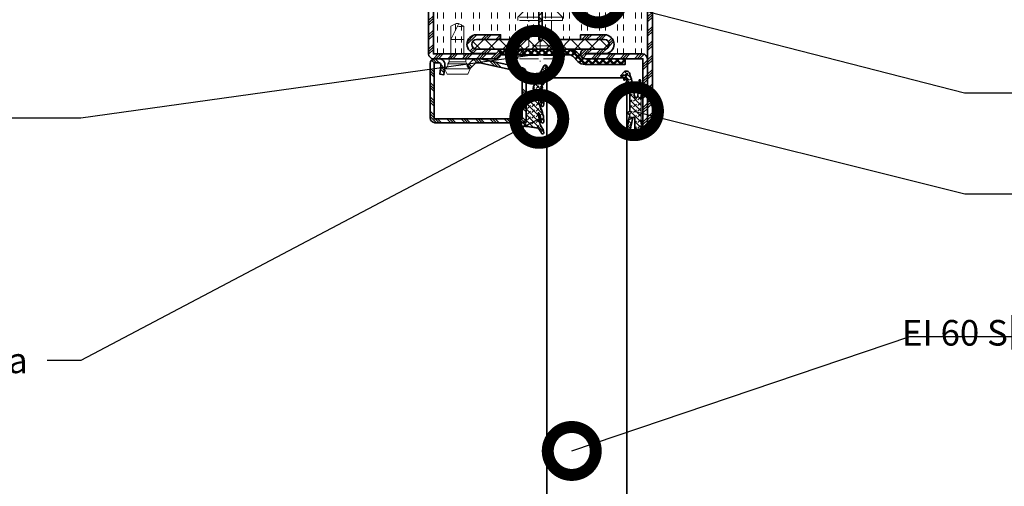
# Model space of a CAD drawing. Units: inches. Extents: x -1804 to 45152, y -24781 to 5503.
# Drawn here: x 2053 to 2207, y 2167 to 2239 of the extents above; entities that cross this region are included whole.
import ezdxf
from ezdxf import colors
from ezdxf.entities.mleader import LeaderData, LeaderLine
from ezdxf.math import Vec2, Vec3

# ---------------------------------------------------------------- set-up
doc = ezdxf.new("R2010")
doc.units = ezdxf.units.IN
doc.header["$MEASUREMENT"] = 0
for name, pattern in [('ACAD_ISO02W100', [15, 12, -3]), ('STRICHPUNKT2', [12.7, 6.35, -3.175, 0, -3.175]), ('VERDECKT2', [4.762499999999999, 3.175, -1.5875])]:
    doc.linetypes.add(name, pattern=pattern)
for name, color, linetype, lineweight in [('axis_JAG', 31, 'STRICHPUNKT2', 18), ('glass_thick_JAG', 110, 'Continuous', 35), ('hatch_JAG', 116, 'Continuous', 9), ('insulator_thick_JAG', 240, 'Continuous', 35), ('item_hidden_JAG', 124, 'VERDECKT2', 18), ('item_thin_JAG', 124, 'Continuous', 18), ('plastic_hidden_JAG', 24, 'VERDECKT2', 18), ('plastic_thick_JAG', 20, 'Continuous', 35), ('seal_thick_JAG', 10, 'Continuous', 35), ('seal_thin_JAG', 14, 'Continuous', 18), ('steel_thick_JAG', 130, 'Continuous', 35)]:
    doc.layers.add(name, color=color, linetype=linetype, lineweight=lineweight)
doc.layers.add('TANIMLAR', color=30, linetype='Continuous')
doc.styles.add('P_TANIM', font='isocpeur.ttf')
pattern_1 = [(45, (0, 0), (0.4419417382415923, 1.325825214724777), [1.25, -2.5]), (135, (0.625, 0), (-0.8838834764831844, -0.8838834764831843), [])]
pattern_2 = [(45, (0, 0), (-2.245064030267288, 2.245064030267288), []), (45, (0, 1.5875), (-2.245064030267288, 2.245064030267288), []), (45, (0, 0.79375), (-2.245064030267288, 2.245064030267288), [])]
pattern_3 = [(0, (0, 1.875), (0, 5.625), [1.875, -1.875]), (0, (0, 3.75), (0, 5.625), [1.875, -1.875])]
pattern_4 = [(45, (82.25873395921575, -2.239042526754034), (-2.245064030267288, 2.245064030267288), []), (135, (82.25873395921575, -2.239042526754034), (-2.245064030267288, -2.245064030267288), [])]

# ---------------------------------------------------------------- blocks, each defined once
blk = doc.blocks.new('_DotSmall')
at = {"color": 0, "linetype": 'ByBlock', "const_width": 0.5}
blk.add_lwpolyline([(-0.0625, 0, 1), (0.0625, 0, 1)], format="xyb", close=True, dxfattribs=at)
blk = doc.blocks.new('455027')
at = {"layer": 'hatch_JAG'}
h = blk.add_hatch(dxfattribs=at)
h.set_pattern_fill('JAG_RUBBER', color=256, scale=0.1)
h.set_pattern_definition(pattern_1)
edge = h.paths.add_edge_path()
edge.add_line((-3.084682526666592, 3.000000000000006), (-10.0226744855787, 3.00000000000002))
edge.add_line((-10.0226744855787, 3.00000000000002), (-10.0226744855787, 3.482886468161743))
edge.add_line((-10.0226744855787, 3.482886468161743), (-12.31531766248724, 3.477231341687935))
edge.add_line((-12.31531766248724, 3.477231341687935), (-15.77178659027515, 3.744095014583567))
edge.add_arc((-15.7564925477918, 3.94218635481867), 0.1986808667477116, 94.41487816447051, 265.58512183552955, ccw=False)
edge.add_line((-15.77178659027515, 4.140277695053774), (-10.77090087723183, 4.589836791617664))
edge.add_arc((-10.81577558550808, 5.089022080517381), 0.5011982562786632, 275.1368476476965, 444.8631523521577)
edge.add_arc((-6.522703769979123, 42.37582939327312), 37.03209841248757, 252.2517330280065, 263.4127196844103, ccw=False)
edge.add_arc((-17.45822754307932, 8.209703645724392), 1.158572954437708, 138.5442406792547, 252.2517330280064, ccw=False)
edge.add_line((-18.32653989774973, 8.97672707788357), (-17.30752646791232, 9.855293037633293))
edge.add_arc((-17.19164968136268, 9.675395495052847), 0.2139872787984211, -17.703485743471674, 122.7866608213516, ccw=False)
edge.add_line((-16.98779620180298, 9.610323885583304), (-17.55122709398391, 8.23536706256349))
edge.add_arc((-17.41072512526044, 8.177792054922762), 0.1518409849809988, 157.7171240417819, 306.2383735349732)
edge.add_line((-17.32096493551067, 8.055322495210623), (-16.06314283475932, 8.994194892444373))
edge.add_arc((-15.97235592945611, 8.872566249099808), 0.1517754560407356, -17.339517924768074, 126.73865396702811, ccw=False)
edge.add_line((-15.82747783803732, 8.827332106207255), (-16.20036341712942, 7.778149829041165))
edge.add_arc((-16.05902453846123, 7.727917156637689), 0.1499999999999243, 160.4344864482225, 305.1570313442219)
edge.add_line((-15.97265163734242, 7.605280612523391), (-14.91344231594972, 8.351281591607718))
edge.add_arc((-14.82706941483085, 8.228645047493352), 0.1500000000000149, -18.348944572486005, 125.15703134422651, ccw=False)
edge.add_line((-14.68469587906462, 8.181424540153587), (-14.89381644788057, 7.550909612187002))
edge.add_arc((-14.75144291211425, 7.503689104847376), 0.1500000000000488, 161.6510554275737, 298.5133400951075)
edge.add_line((-14.67983840795419, 7.371883205950525), (-13.72511356208405, 7.890544356705076))
edge.add_arc((-13.65350905792378, 7.758738457808339), 0.1500000000000493, -22.577297327318774, 118.5133400951992, ccw=False)
edge.add_line((-13.51500469545986, 7.701149035355256), (-13.66974994036217, 7.328981880753558))
edge.add_arc((-13.53202312916027, 7.271715760233439), 0.1491579132438734, 157.4227026726843, 292.5772973273157)
edge.add_line((-13.47475700864015, 7.133988949031545), (-12.72295850222029, 7.542408903913692))
edge.add_arc((-12.65382346351554, 7.415148670376589), 0.1448268642780964, -17.407606361427383, 118.5133400951911, ccw=False)
edge.add_line((-12.51562957973706, 7.371821183686867), (-12.56394820064166, 7.234779954156661))
edge.add_arc((-12.41965357306697, 7.225788237773201), 0.1445745154252296, 176.4342255403286, 293.1155390025818)
edge.add_arc((-9.563026988794448, 72.69169682490083), 65.65860026998986, 267.5560046972997, 273.0320289555499)
edge.add_line((-6.090068336189561, 7.125010561131104), (-5.696946333409753, 7.733669970185979))
edge.add_arc((-5.52894216486933, 7.625159144214319), 0.2000000000000262, 32.85767937651559, 147.1423206242563, ccw=False)
edge.add_line((-5.36093799633037, 7.733669970188242), (-4.967815993539361, 7.125010561133998))
edge.add_arc((3.28418558732466, -29.92530470786891), 37.95815316401856, 92.38382241483828, 102.55621216918689, ccw=False)
edge.add_arc((1.705409402199119, 7.610389144887877), 0.3896108569716675, -82.8480527590238, 90.00559789311421, ccw=False)
edge.add_arc((5.382565707037188, -26.70094901996922), 34.11827000157711, 96.10524071840332, 105.9522032183857)
edge.add_arc((-3.910725951911682, 5.810948052909462), 0.3042385776882148, 105.952203218385, 264.2678750061895)
edge.add_line((-3.941112585707121, 5.508230751388176), (0.03110669030491842, 5.508230751388737))
edge.add_arc((0.03110669030482832, 6.151794546125636), 0.6435637947368988, 270.000000000008, 334.4517793916468)
edge.add_line((0.6117445181262392, 5.874244423086587), (0.8411895046068725, 6.853270325158517))
edge.add_arc((1.218754941721152, 6.76478390571762), 0.3877957010189353, -11.387371989222686, 166.8101775646026, ccw=False)
edge.add_arc((156.3315393670209, -14.00835226162124), 156.1106417732063, 172.3815084189463, 174.3225490969669)
edge.add_arc((0.5000000000001488, 1.549998639944329), 0.5000000000000325, 179.9999999999897, 346.74805372692987, ccw=False)
edge.add_line((1.162403506782539e-13, 1.549998639944419), (3.505257975381441e-15, 2.031808723529479))
edge.add_arc((-1.719683320093202, 2.031808723529076), 1.719683320093206, 1.341997360737817e-11, 55.90726902413922)
edge.add_arc((-1.025807776650985, 3.056938742184959), 0.4818001168237525, 55.9072690241392, 143.1085724377862)
edge.add_arc((-1.664914953199364, 3.605129499346903), 0.3625816424336016, 225.5799463516638, 314.4200536483251, ccw=False)
edge.add_arc((-2.317923519835198, 2.938765825997513), 0.570403209136604, 45.57994635166384, 81.28305913735566)
edge.add_line((-2.231477153565162, 3.502580375962343), (-3.084682526666591, 3.500000000000006))
edge.add_line((-3.084682526666591, 3.500000000000006), (-3.084682526666592, 3.000000000000006))
h.paths.add_polyline_path([(-10.0226744855787, 3.482886468161743), (-3.084682526666598, 3.500000000000006), (-3.084682526666592, 3.000000000000006), (-10.0226744855787, 3.000000000000006)], flags=17)
at = {"layer": 'seal_thick_JAG'}
blk.add_lwpolyline([(-3.084682526666592, 3.000000000000006), (-10.0226744855787, 3.00000000000002), (-10.0226744855787, 3.482886468161743), (-12.31531766248724, 3.477231341687935), (-15.77178659027515, 3.744095014583567, -0.9257690116423702), (-15.77178659027515, 4.140277695053774), (-10.77090087723183, 4.589836791617664, 0.9141366104911511), (-10.77090087723056, 5.588207369416985, -0.04873752582899254), (-17.81140169935064, 7.106272947358356, -0.541304281766231), (-18.32653989774973, 8.97672707788357), (-17.30752646791232, 9.855293037633293, -0.7033995597409942), (-16.98779620180298, 9.610323885583304), (-17.55122709398391, 8.23536706256349, 0.757126050522146), (-17.32096493551067, 8.055322495210623), (-16.06314283475932, 8.994194892444373, -0.727063795164687), (-15.82747783803732, 8.827332106207255), (-16.20036341712942, 7.778149829041165, 0.7313704949623593), (-15.97265163734242, 7.605280612523391), (-14.91344231594972, 8.351281591607718, -0.723254229371204), (-14.68469587906462, 8.181424540153587), (-14.89381644788057, 7.550909612187002, 0.6799966572803436), (-14.67983840795419, 7.371883205950525), (-13.72511356208405, 7.890544356705076, -0.707323302815597), (-13.51500469545986, 7.701149035355256), (-13.66974994036217, 7.328981880753558, 0.6691547842821126), (-13.47475700864015, 7.133988949031545), (-12.72295850222029, 7.542408903913692, -0.6740067646543132), (-12.51562957973706, 7.371821183686867), (-12.56394820064166, 7.234779954156661, 0.5582016834734438), (-12.36289556081747, 7.092820878786398, 0.02389821136604131), (-6.090068336189561, 7.125010561131104), (-5.696946333409753, 7.733669970185979, -0.5445649046834239), (-5.36093799633037, 7.733669970188242), (-4.967815993539361, 7.125010561133998, -0.04441459389153873), (1.705371336569355, 8.000000000000007, -0.9395031318935185), (1.753916391797919, 7.223809668156044, 0.04299193732911653), (-3.994341472371711, 6.103470798848896, 0.8266523652494949), (-3.941112585707121, 5.508230751388176), (0.03110669030491831, 5.508230751388737, 0.2888799372493897), (0.6117445181262392, 5.874244423086587), (0.8411895046068725, 6.853270325158517, -0.9843930741544855), (1.598916773674116, 6.688217024790328, 0.008469590197010579), (0.9866857361101035, 1.435381912250925, -0.8905609970309727), (1.162403506782539e-13, 1.549998639944419), (3.505257975381441e-15, 2.031808723529479, 0.2488982782759402), (-0.7557424611118131, 3.455932574109851, 0.399978061129252), (-1.411139215881115, 3.346163627891942, -0.4082966010604672), (-1.918690690517663, 3.346163627891992, 0.1570568008304102), (-2.231477153565162, 3.502580375962343), (-3.084682526666591, 3.500000000000006)], format="xyb", close=True, dxfattribs=at)
at = {"layer": 'seal_thin_JAG'}
blk.add_lwpolyline([(-10.0226744855787, 3.482886468161743), (-3.084682526666598, 3.500000000000006), (-3.084682526666592, 3.000000000000006), (-10.0226744855787, 3.000000000000006)], close=True, dxfattribs=at)
blk = doc.blocks.new('450007')
at = {"layer": 'item_thin_JAG'}
blk.add_lwpolyline([(-10.2, 2.000000000000004), (-11, 0.4000000000000021), (-11, -0.3999999999999915), (-10.2, -1.999999999999993), (0, -1.999999999999996), (0, -2.599999999999994), (0.9595316593425269, -2.600000000000001), (1.599665470958946, -3, -0.3539059247764597), (3.199999999999998, -3.999999999999996), (4.800000000000004, -3.219627858294622), (4.800000000000001, 3.219627858294622), (3.2, 4, -0.3539059247764532), (1.599665470958947, 3), (0.9595316593425279, 2.600000000000001), (4.440892098500626e-16, 2.600000000000001), (2.351060522735633e-16, 2.000000000000004), (-10.2, 2.000000000000007, -0.1405956600271882), (-10.2, 0.01600000000000179, 2.430036225333689)], format="xyb", dxfattribs=at)
for points in [[(3.199999999999998, -3.999999999999996), (3.200000000000002, 4.000000000000003)], [(-10.9936, 0.4128000000000049), (-6, -1.999999999999999), (-6, 2.000000000000001)], [(2.351060522735633e-16, 2.000000000000004), (-1.77635683940025e-15, -1.999999999999996)], [(0.9595316593425278, 2.6), (0.959531659342499, -2.6)], [(1.599665470958941, -2.999999999999997), (1.599665470958943, 3.000000000000001)]]:
    blk.add_lwpolyline(points, dxfattribs=at)
blk = doc.blocks.new('451083')
at = {"layer": 'hatch_JAG', "ltscale": 0.5}
h = blk.add_hatch(dxfattribs=at)
h.set_pattern_fill('JAG_INSULATION_MATERIAL', color=256, scale=0.5)
h.set_pattern_definition([(45, (0, 0), (-1.122532015133644, 1.122532015133644), []), (45, (0.5, 0), (-1.122532015133644, 1.122532015133644), []), (135, (0, 0), (-1.122532015133644, -1.122532015133644), []), (135, (0.5, 0), (-1.122532015133644, -1.122532015133644), [])])
h.paths.add_polyline_path([(7.149836278586008e-14, -9.011774900609232, 0.1989123673796578), (0.9665476220844469, -11.3452272785248), (2.560660171779816, -12.93933982822018, -0.1989123673796565), (3, -14.00000000000001), (3.000000000000042, -26.50000000000002), (4.800000000000153, -26.50000000000002), (4.799999999999997, -14.00000000000001, 0.1989123673796543), (3.833452377915483, -11.66654762208414), (2.239339828220294, -10.07243507238895, -0.1989123673796567), (1.799999999999997, -9.011774900608842), (1.79999999999994, 12.5), (8.526512829121202e-14, 12.5)])
at = {"layer": 'plastic_thick_JAG'}
blk.add_lwpolyline([(1.79999999999994, 12.5), (8.526512829121202e-14, 12.5), (7.105427357601002e-14, -9.011774900609232, 0.1989123673796595), (0.9665476220844624, -11.34522727852482), (2.560660171779816, -12.93933982822018, -0.1989123673796297), (3, -13.99999999999986), (3.000000000000043, -26.50000000000002), (4.800000000000153, -26.50000000000002), (4.799999999999997, -13.99999999999998, 0.1989123673796242), (3.833452377915734, -11.66654762208439), (2.239339828220295, -10.07243507238895, -0.1989123673796179), (1.799999999999997, -9.011774900609067), (1.79999999999994, 12.5)], format="xyb", dxfattribs=at)
blk = doc.blocks.new('402130')
at = {"layer": 'hatch_JAG'}
h = blk.add_hatch(dxfattribs=at)
h.set_pattern_fill('JAG_STEEL', color=256, angle=90)
h.set_pattern_definition([(135, (0, 0), (-2.245064030267288, -2.245064030267288), []), (135, (-1.5875, 9.720633968232115e-17), (-2.245064030267288, -2.245064030267288), []), (135, (-0.79375, 4.860316984116058e-17), (-2.245064030267288, -2.245064030267288), [])])
edge = h.paths.add_edge_path()
edge.add_line((20, -28.99999999999999), (20, -2))
edge.add_arc((18.5, -2), 1.5, 8.481479150569379e-15, 90)
edge.add_line((18.5, -0.5), (1.5, -0.5))
edge.add_arc((1.499999999999999, -1.999999999999999), 1.499999999999999, 89.99999999999999, 180)
edge.add_line((0, -1.999999999999999), (0, -3.132321822165792))
edge.add_arc((1.999999999999999, -3.132321822165792), 1.999999999999999, 180, 277.0000000000001)
edge.add_line((2.243738686810295, -5.117414125448435), (5, -4.778987790374772))
edge.add_line((5, -4.778987790374772), (4.847663320743568, -3.538305100823118))
edge.add_line((4.847663320743568, -3.538305100823118), (2.091402007553859, -3.876731435896773))
edge.add_arc((2, -3.132321822165782), 0.7499999999999998, 180, 276.9999999999999, ccw=False)
edge.add_line((1.25, -3.132321822165782), (1.25, -1.75))
edge.add_line((1.25, -1.75), (18.75, -1.75))
edge.add_line((18.75, -1.75), (18.75000000000001, -29.25))
edge.add_line((18.75000000000001, -29.25), (4.151201613550995, -29.25))
edge.add_line((4.151201613550994, -29.25), (1.250000000000002, -16.02243601453026))
edge.add_line((1.250000000000002, -16.02243601453026), (1.25, -14.74360615284874))
edge.add_line((1.25, -14.74360615284874), (3.1, -12.95708191945565))
edge.add_line((3.1, -12.95708191945565), (2.231677036926255, -12.05790716903234))
edge.add_line((2.231677036926255, -12.05790716903234), (0.458012444311507, -13.77071515639316))
edge.add_arc((1.500000000000004, -14.84972485690114), 1.500000000000001, 134, 180)
edge.add_line((1.77635683940025e-15, -14.84972485690114), (1.77635683940025e-15, -16.15790716903234))
edge.add_line((1.77635683940025e-15, -16.15790716903234), (2.887139294227539, -29.32135626232557))
edge.add_arc((4.352311691136565, -29), 1.500000000000001, 192.3707974429021, 270)
edge.add_line((4.352311691136565, -30.5), (18.5, -30.5))
edge.add_arc((18.5, -29), 1.5, 270, 360.0000000000002)
at = {"layer": 'steel_thick_JAG'}
blk.add_lwpolyline([(20, -28.99999999999999), (20, -2, 0.4142135623730951), (18.5, -0.5), (1.5, -0.5, 0.4142135623730951), (0, -1.999999999999999), (0, -3.132321822165792, 0.4504671536907992), (2.243738686810295, -5.117414125448435), (5, -4.778987790374772), (4.847663320743568, -3.538305100823118), (2.091402007553859, -3.876731435896773, -0.4504671536907984), (1.25, -3.132321822165782), (1.25, -1.75), (18.75, -1.75), (18.75000000000001, -29.25), (4.151201613550994, -29.25), (1.250000000000002, -16.02243601453026), (1.25, -14.74360615284874), (3.1, -12.95708191945565), (2.231677036926255, -12.05790716903234), (0.458012444311507, -13.77071515639316, 0.2034522994236994), (1.77635683940025e-15, -14.84972485690114), (1.77635683940025e-15, -16.15790716903234), (2.887139294227539, -29.32135626232557, 0.3522988187414443), (4.352311691136565, -30.5), (18.5, -30.5, 0.4142135623730958)], format="xyb", close=True, dxfattribs=at)
blk = doc.blocks.new('601685c4')
at = {"layer": 'hatch_JAG'}
h = blk.add_hatch(dxfattribs=at)
h.set_pattern_fill('JAG_STEEL', color=256)
h.set_pattern_definition(pattern_2)
edge = h.paths.add_edge_path()
edge.add_line((50, 68.50000000000006), (50, 49.00000000000006))
edge.add_arc((48.5, 49.00000000000006), 1.5, -90, 0, ccw=False)
edge.add_arc((48.5, 49.00000000000006), 1.5, 180, 270, ccw=False)
edge.add_line((47, 49.00000000000006), (47, 54.99999999999994))
edge.add_arc((45.5, 54.99999999999994), 1.5, 0, 90)
edge.add_arc((45.49999999999994, 55), 1.499999999999943, 89.99999999999783, 179.9999999999978)
edge.add_line((44, 55.00000000000006), (44, 47.50000000000006))
edge.add_line((44, 47.50000000000006), (42.5, 47.50000000000006))
edge.add_line((42.5, 47.50000000000006), (42.5, 55.00000000000006))
edge.add_arc((45.49999999999997, 55.00000000000009), 2.999999999999972, 89.99999999999949, 180.0000000000005, ccw=False)
edge.add_arc((45.49999999999983, 55.10000000000025), 2.899999999999807, -3.410605131648481e-12, 89.99999999999659, ccw=False)
edge.add_line((48.39999999999964, 55.10000000000008), (48.39999999999964, 49.00000000000006))
edge.add_line((48.39999999999964, 49.00000000000006), (48.5, 49.00000000000006))
edge.add_line((48.5, 49.00000000000006), (48.5, 68.50000000000006))
edge.add_line((48.5, 68.50000000000006), (1.5, 68.50000000000006))
edge.add_line((1.5, 68.50000000000006), (1.5, 49.00000000000006))
edge.add_line((1.5, 49.00000000000006), (1.600000000000364, 49.00000000000006))
edge.add_line((1.600000000000364, 49.00000000000006), (1.600000000000364, 55.09999999999997))
edge.add_arc((4.500000000000206, 55.1000000000001), 2.899999999999842, 90.00000000000409, 180.0000000000027, ccw=False)
edge.add_arc((4.500000000000027, 54.99999999999997), 2.999999999999972, -6.252776074688882e-13, 90.00000000000051, ccw=False)
edge.add_line((7.5, 54.99999999999994), (7.5, 47.50000000000006))
edge.add_line((7.5, 47.50000000000006), (6, 47.49999999999994))
edge.add_line((6, 47.49999999999994), (6, 54.99999999999994))
edge.add_arc((4.5, 54.99999999999994), 1.5, 0, 90)
edge.add_arc((4.5, 54.99999999999994), 1.5, 90, 180)
edge.add_line((3, 54.99999999999994), (3, 48.99999999999994))
edge.add_arc((1.5, 48.99999999999994), 1.5, -90, 0, ccw=False)
edge.add_arc((1.5, 48.99999999999994), 1.5, 180, 270, ccw=False)
edge.add_line((0, 48.99999999999994), (0, 68.50000000000006))
edge.add_arc((1.5, 68.50000000000006), 1.5, 90, 180, ccw=False)
edge.add_line((1.5, 70.00000000000006), (48.5, 70.00000000000006))
edge.add_arc((48.5, 68.50000000000006), 1.5, 0, 90, ccw=False)
h = blk.add_hatch(dxfattribs=at)
h.set_pattern_fill('JAG_GYPSUM', color=256, scale=15)
h.set_pattern_definition(pattern_3)
h.paths.add_polyline_path([(26.98610037780568, 35.50000000000013), (42.19999999999996, 35.50000000000011, -0.4142135623730951), (41.69999999999996, 36.00000000000011), (41.69999999999996, 37.09585481156731, -0.2679491924311171), (42.04999999999995, 37.70207259421642), (43.49999999999999, 38.53923048454145, 0.2679491924311163), (43.99999999999997, 39.40525588832588), (43.99999999999997, 47.50000000000006), (42.5, 47.50000000000006), (42.5, 55.00000000000009, -0.4142135623730981), (45.5, 58.00000000000006, -0.4142135623730778), (48.39999999999964, 55.10000000000025), (48.5, 68.50000000000006), (1.5, 68.50000000000006), (1.600000000000364, 55.1000000000001, -0.4142135623730743), (4.5, 57.99999999999994, -0.4142135623730976), (7.5, 54.99999999999997), (7.5, 47.50000000000006), (5.999999999999991, 47.49999999999994), (6, 39.40525588832587, 0.2679491924311156), (6.49999999999998, 38.53923048454145), (7.950000000000024, 37.70207259421642, -0.2679491924311156), (8.300000000000011, 37.09585481156731), (8.300000000000011, 36.00000000000011, -0.4142135623730951), (7.800000000000011, 35.50000000000011), (9.013899622194288, 35.50000000000013, -0.9459053029269172)])
h = blk.add_hatch(dxfattribs=at)
h.set_pattern_fill('JAG_PLASTIC', color=256)
h.set_pattern_definition(pattern_4)
edge = h.paths.add_edge_path()
edge.add_arc((7, 30.59474411167436), 0.9999999999999956, 119.9999999999998, 180.0000000000022, ccw=False)
edge.add_line((6.5, 31.46076951545879), (7.949999999999989, 32.29792740578372))
edge.add_arc((7.600000000000023, 32.90414518843284), 0.6999999999999844, 299.9999999999972, 360)
edge.add_line((8.300000000000011, 32.90414518843284), (8.300000000000011, 34.00000000000011))
edge.add_arc((7.800000000000011, 34.00000000000011), 0.5, 0, 90)
edge.add_line((7.800000000000011, 34.50000000000011), (6.000000000000014, 34.5000000000001))
edge.add_arc((6.000000000000014, 35.00000000000011), 0.5000000000000071, 179.9999999999976, 269.9999999999995, ccw=False)
edge.add_arc((6.000000000000014, 35.00000000000011), 0.4999999999999964, 89.9999999999996, 179.9999999999976, ccw=False)
edge.add_line((6.000000000000014, 35.5000000000001), (7.800000000000011, 35.5000000000001))
edge.add_arc((7.800000000000011, 36.00000000000011), 0.5, 270, 360)
edge.add_line((8.300000000000011, 36.00000000000011), (8.300000000000011, 37.09585481156731))
edge.add_arc((7.600000000000009, 37.09585481156732), 0.7000000000000046, 359.9999999999994, 419.9999999999965)
edge.add_line((7.950000000000045, 37.7020725942164), (6.5, 38.53923048454143))
edge.add_arc((7, 39.40525588832587), 1.000000000000003, 179.9999999999996, 240, ccw=False)
edge.add_line((6, 39.40525588832588), (5.999999999999986, 55.00000000000007))
edge.add_arc((4.499999999999986, 55.0000000000001), 1.500000000000002, 359.9999999999994, 449.9999999999999)
edge.add_arc((4.499999999999872, 55.0000000000001), 1.5, 89.99999999999561, 180)
edge.add_line((2.999999999999872, 55.0000000000001), (2.999999999999972, 15.00000000000013))
edge.add_arc((4.499999999999972, 15.0000000000001), 1.499999999999998, 179.9999999999999, 270.0000000000001)
edge.add_arc((4.500000000000043, 15.0000000000001), 1.499999999999996, 269.9999999999977, 360.0000000000002)
edge.add_line((6.000000000000043, 15.0000000000001), (6, 30.59474411167432))
h = blk.add_hatch(dxfattribs=at)
h.set_pattern_fill('JAG_PLASTIC', color=256)
h.set_pattern_definition(pattern_4)
edge = h.paths.add_edge_path()
edge.add_arc((42.99999999999998, 30.59474411167436), 0.9999999999999929, 359.9999999999978, 420.0000000000003)
edge.add_line((43.49999999999997, 31.46076951545879), (42.04999999999998, 32.29792740578372))
edge.add_arc((42.39999999999994, 32.90414518843284), 0.6999999999999826, 180, 240.0000000000031, ccw=False)
edge.add_line((41.69999999999996, 32.90414518843284), (41.69999999999996, 34.00000000000011))
edge.add_arc((42.19999999999996, 34.00000000000011), 0.5, 90, 180, ccw=False)
edge.add_line((42.19999999999996, 34.50000000000011), (43.99999999999993, 34.50000000000011))
edge.add_arc((43.99999999999992, 35.00000000000013), 0.5000000000000071, 270.0000000000008, 360.0000000000024)
edge.add_arc((43.99999999999993, 35.00000000000011), 0.5, 3.256887993818641e-12, 90)
edge.add_line((43.99999999999993, 35.50000000000011), (42.19999999999996, 35.50000000000011))
edge.add_arc((42.19999999999996, 36.00000000000011), 0.5, 180, 270, ccw=False)
edge.add_line((41.69999999999996, 36.00000000000011), (41.69999999999996, 37.09585481156731))
edge.add_arc((42.39999999999996, 37.09585481156732), 0.7000000000000028, 120.0000000000033, 180.0000000000006, ccw=False)
edge.add_line((42.04999999999993, 37.7020725942164), (43.49999999999997, 38.53923048454143))
edge.add_arc((42.99999999999997, 39.40525588832587), 1.000000000000002, 299.9999999999999, 360.0000000000004)
edge.add_line((43.99999999999997, 39.40525588832588), (43.99999999999998, 55.00000000000007))
edge.add_arc((45.49999999999998, 55.0000000000001), 1.5, 90, 180.0000000000005, ccw=False)
edge.add_arc((45.50000000000009, 55.0000000000001), 1.5, 0, 90.00000000000438, ccw=False)
edge.add_line((47.00000000000009, 55.0000000000001), (46.99999999999999, 15.00000000000013))
edge.add_arc((45.49999999999999, 15.0000000000001), 1.5, -90, 1.1368683772161603e-13, ccw=False)
edge.add_arc((45.49999999999994, 15.0000000000001), 1.499999999999996, 179.9999999999999, 270.00000000000216, ccw=False)
edge.add_line((43.99999999999994, 15.0000000000001), (43.99999999999997, 30.59474411167432))
h = blk.add_hatch(dxfattribs=at)
h.set_pattern_fill('JAG_PLASTIC', color=256, scale=0.5)
h.set_pattern_definition([(45, (-1.4210854715202e-14, 9.947598300641403e-14), (-1.122532015133644, 1.122532015133644), []), (135, (-1.4210854715202e-14, 9.947598300641403e-14), (-1.122532015133644, -1.122532015133644), [])])
edge = h.paths.add_edge_path()
edge.add_line((9.013899622194288, 35.50000000000013), (7.000000000000014, 35.50000000000013))
edge.add_line((7.000000000000014, 35.50000000000013), (6.000000000000014, 35.5000000000001))
edge.add_arc((5.99565456430787, 35.00000000000013), 0.5000188824547932, 89.50206228575558, 270.4979377142444)
edge.add_line((6.000000000000014, 34.50000000000013), (9.013899622194288, 34.50000000000014))
edge.add_arc((17.99999999999999, 35.00000000000014), 8.999999999999984, 183.1847385367204, 356.8152614632795)
edge.add_line((26.98610037780568, 34.50000000000013), (43.00000000000001, 34.50000000000016))
edge.add_line((43.00000000000001, 34.50000000000016), (43.99999999999993, 34.50000000000013))
edge.add_arc((43.99650960996833, 35.00000000000013), 0.5000121826741551, 270.3999627385149, 449.6000372614852)
edge.add_line((43.99999999999993, 35.50000000000013), (26.98610037780568, 35.50000000000013))
edge.add_arc((17.99999999999999, 35.00000000000013), 8.999999999999984, 3.184738536720415, 176.8152614632796)
edge = h.paths.add_edge_path(flags=16)
edge.add_arc((18, 35.00000000000013), 7.5, 0, 360)
h = blk.add_hatch(dxfattribs=at)
h.set_pattern_fill('JAG_GYPSUM', color=256, scale=15)
h.set_pattern_definition(pattern_3)
h.paths.add_polyline_path([(42.5, 15.00000000000006), (42.5, 22.50000000000006), (43.99999999999995, 22.50000000000006), (43.99999999999997, 30.59474411167435, 0.2679491924311267), (43.49999999999996, 31.4607695154588), (42.04999999999995, 32.29792740578374, -0.2679491924311251), (41.69999999999996, 32.90414518843284), (41.69999999999996, 34.00000000000011, -0.4142135623730951), (42.19999999999996, 34.50000000000011), (26.98610037780568, 34.50000000000013, -0.9459053029269172), (9.013899622194288, 34.50000000000013), (7.800000000000011, 34.50000000000011, -0.4142135623730951), (8.300000000000011, 34.00000000000011), (8.300000000000011, 32.90414518843284, -0.267949192431125), (7.950000000000014, 32.29792740578374), (6.500000000000007, 31.4607695154588, 0.2679491924311267), (6, 30.59474411167435), (6.000000000000018, 22.50000000000006), (7.500000000000004, 22.50000000000006), (7.5, 15.00000000000003, -0.414213562373092), (4.5, 12, -0.4142135623730752), (1.600000000000364, 14.89999999999983), (1.500000000000004, 1.5), (50, 1.600000000000023, -0.4142135623730955), (48.5, 3.100000000000021), (48.39999999999964, 14.89999999999976, -0.4142135623730765), (45.5, 11.99999999999994, -0.4142135623731004)])
h = blk.add_hatch(dxfattribs=at)
h.set_pattern_fill('JAG_STEEL', color=256)
h.set_pattern_definition(pattern_2)
edge = h.paths.add_edge_path()
edge.add_arc((71, 1.500000000000002), 1.5, 359.9999999999999, 450)
edge.add_line((71, 3), (50, 3))
edge.add_line((50, 3), (50, 21.00000000000006))
edge.add_arc((48.5, 21.00000000000006), 1.5, 359.9999999999999, 450)
edge.add_arc((48.5, 21.00000000000006), 1.5, 90, 180)
edge.add_line((47, 21.00000000000006), (47, 15.00000000000006))
edge.add_arc((45.5, 15.00000000000006), 1.5, -90, 0, ccw=False)
edge.add_arc((45.5, 15.00000000000006), 1.5, 180, 270, ccw=False)
edge.add_line((44, 15.00000000000006), (44, 22.50000000000006))
edge.add_line((44, 22.50000000000006), (42.5, 22.50000000000006))
edge.add_line((42.5, 22.50000000000006), (42.5, 15.00000000000006))
edge.add_arc((45.50000000000003, 14.99999999999997), 3.000000000000028, 179.9999999999984, 269.9999999999995)
edge.add_arc((45.49999999999982, 14.89999999999976), 2.899999999999821, 270.0000000000037, 360.0000000000031)
edge.add_line((48.39999999999964, 14.89999999999992), (48.39999999999964, 21.00000000000006))
edge.add_line((48.39999999999964, 21.00000000000006), (48.5, 21.00000000000006))
edge.add_line((48.5, 21.00000000000006), (48.5, 3.100000000000023))
edge.add_arc((50, 3.100000000000021), 1.5, 179.9999999999999, 270)
edge.add_line((50, 1.600000000000023), (71, 1.600000000000023))
edge.add_line((71, 1.600000000000023), (71, 1.5))
edge.add_line((71, 1.5), (1.5, 1.5))
edge.add_line((1.5, 1.5), (1.5, 21.00000000000006))
edge.add_line((1.5, 21.00000000000006), (1.600000000000364, 21.00000000000006))
edge.add_line((1.600000000000364, 21.00000000000006), (1.600000000000364, 14.90000000000003))
edge.add_arc((4.500000000000197, 14.89999999999983), 2.899999999999833, 179.999999999996, 269.9999999999961)
edge.add_arc((4.499999999999972, 15.00000000000003), 3.000000000000028, 270.0000000000005, 360.0000000000006)
edge.add_line((7.5, 15.00000000000006), (7.5, 22.50000000000006))
edge.add_line((7.5, 22.50000000000006), (6, 22.50000000000006))
edge.add_line((6, 22.50000000000006), (6, 15.00000000000006))
edge.add_arc((4.5, 15.00000000000006), 1.5, -90, 0, ccw=False)
edge.add_arc((4.5, 15.00000000000006), 1.5, 180, 270, ccw=False)
edge.add_line((3, 15.00000000000006), (3, 21.00000000000006))
edge.add_arc((1.5, 21.00000000000006), 1.5, 0, 90)
edge.add_arc((1.5, 21.00000000000006), 1.5, 89.99999999999999, 180)
edge.add_line((0, 21.00000000000006), (0, 1.5))
edge.add_arc((1.5, 1.5), 1.5, 180, 270)
edge.add_line((1.5, 0), (71, 0))
edge.add_arc((71, 1.5), 1.5, 270, 360)
at = {"layer": 'insulator_thick_JAG'}
for points in [[(6, 30.59474411167432, -0.2679491924311342), (6.5, 31.46076951545879), (7.949999999999989, 32.29792740578372, 0.2679491924311359), (8.300000000000011, 32.90414518843284), (8.300000000000011, 34.00000000000011, 0.4142135623730951), (7.800000000000011, 34.50000000000011), (6.000000000000014, 34.5000000000001, -0.4142135623731061), (5.500000000000014, 35.00000000000013, -0.4142135623730826), (6.000000000000014, 35.5000000000001), (7.800000000000011, 35.50000000000011, 0.4142135623730951), (8.300000000000011, 36.00000000000011), (8.300000000000011, 37.09585481156731, 0.2679491924311089), (7.950000000000045, 37.7020725942164), (6.5, 38.53923048454143, -0.2679491924311248), (6, 39.40525588832588), (5.999999999999986, 55.00000000000007, 0.4142135623730971), (4.499999999999986, 56.5000000000001, 0.4142135623731178), (2.999999999999872, 55.0000000000001), (2.999999999999986, 15.0000000000001, 0.4142135623730957), (4.499999999999986, 13.5000000000001, 0.4142135623731074), (6.000000000000043, 15.0000000000001)], [(43.99999999999997, 30.59474411167432, 0.2679491924311342), (43.49999999999997, 31.46076951545879), (42.04999999999998, 32.29792740578372, -0.2679491924311359), (41.69999999999996, 32.90414518843284), (41.69999999999996, 34.00000000000011, -0.4142135623730951), (42.19999999999996, 34.50000000000011), (43.99999999999993, 34.50000000000011, 0.4142135623731061), (44.49999999999993, 35.00000000000014, 0.4142135623730826), (43.99999999999993, 35.50000000000011), (42.19999999999996, 35.50000000000011, -0.4142135623730951), (41.69999999999996, 36.00000000000011), (41.69999999999996, 37.09585481156731, -0.2679491924311089), (42.04999999999993, 37.7020725942164), (43.49999999999997, 38.53923048454143, 0.2679491924311248), (43.99999999999997, 39.40525588832588), (43.99999999999998, 55.00000000000007, -0.4142135623730971), (45.49999999999998, 56.5000000000001, -0.4142135623731178), (47.00000000000009, 55.0000000000001), (46.99999999999999, 15.0000000000001, -0.4142135623730957), (45.49999999999999, 13.5000000000001, -0.4142135623731074), (43.99999999999994, 15.0000000000001)]]:
    blk.add_lwpolyline(points, format="xyb", close=True, dxfattribs=at)
at = {"layer": 'plastic_thick_JAG', "extrusion": (8.269481020090064e-16, -2.478495213053315e-31, -1)}
blk.add_lwpolyline([(-6.000000000000014, 35.50000000000013, -0.9999999999999999), (-6.000000000000014, 34.50000000000013), (-9.013899622194288, 34.50000000000013, -0.9459053029269172), (-26.98610037780568, 34.50000000000013), (-43.99999999999993, 34.50000000000013, -0.9999999999999999), (-43.99999999999993, 35.50000000000013), (-26.98610037780568, 35.50000000000013, -0.945905302926917), (-9.013899622194288, 35.50000000000013)], format="xyb", close=True, dxfattribs=at)
blk.add_circle((-18, 35.00000000000013), 7.499999999999998, dxfattribs=at)
at = {"layer": 'steel_thick_JAG'}
for points in [[(50, 68.50000000000006), (50, 49.00000000000006, -0.4142135623730951), (48.5, 47.50000000000006, -0.4142135623730951), (47, 49.00000000000006), (47, 54.99999999999994, 0.4142135623730951), (45.5, 56.49999999999994, 0.4142135623730952), (44, 55.00000000000006), (44, 47.50000000000006), (42.5, 47.50000000000006), (42.5, 55.00000000000006, -0.4142135623731011), (45.5, 58.00000000000006, -0.414213562373095), (48.39999999999964, 55.10000000000008), (48.39999999999964, 49.00000000000006), (48.5, 49.00000000000006), (48.5, 68.50000000000006), (1.5, 68.50000000000006), (1.5, 49.00000000000006), (1.600000000000364, 49.00000000000006), (1.600000000000364, 55.09999999999997, -0.4142135623730878), (4.5, 57.99999999999994, -0.4142135623731003), (7.5, 54.99999999999994), (7.5, 47.50000000000006), (6, 47.49999999999994), (6, 54.99999999999994, 0.4142135623730951), (4.5, 56.49999999999994, 0.4142135623730951), (3, 54.99999999999994), (3, 48.99999999999994, -0.4142135623730951), (1.5, 47.49999999999994, -0.414213562373095), (0, 48.99999999999994), (0, 68.50000000000006, -0.4142135623730951), (1.5, 70.00000000000006), (48.5, 70.00000000000006, -0.4142135623730945)], [(72.5, 1.5, 0.4142135623730958), (71, 3), (50, 3), (50, 21.00000000000006, 0.4142135623730958), (48.5, 22.50000000000006, 0.4142135623730951), (47, 21.00000000000006), (47, 15.00000000000006, -0.4142135623730951), (45.5, 13.50000000000006, -0.4142135623730952), (44, 15.00000000000006), (44, 22.50000000000006), (42.5, 22.50000000000006), (42.5, 15.00000000000006, 0.4142135623731005), (45.5, 11.99999999999994, 0.4142135623730923), (48.39999999999964, 14.89999999999992), (48.39999999999964, 21.00000000000006), (48.5, 21.00000000000006), (48.5, 3.100000000000023, 0.4142135623730955), (50, 1.600000000000023), (71, 1.600000000000023), (71, 1.5), (1.5, 1.5), (1.5, 21.00000000000006), (1.600000000000364, 21.00000000000006), (1.600000000000364, 14.90000000000003, 0.4142135623730955), (4.5, 12, 0.4142135623730951), (7.5, 15.00000000000006), (7.5, 22.50000000000006), (6, 22.50000000000006), (6, 15.00000000000006, -0.4142135623730951), (4.5, 13.50000000000006, -0.4142135623730951), (3, 15.00000000000006), (3, 21.00000000000006, 0.4142135623730951), (1.5, 22.50000000000006, 0.4142135623730952), (0, 21.00000000000006), (0, 1.5, 0.4142135623730951), (1.5, 0), (71, 0, 0.4142135623730951)]]:
    blk.add_lwpolyline(points, format="xyb", close=True, dxfattribs=at)
blk = doc.blocks.new('455028')
at = {"layer": 'hatch_JAG'}
h = blk.add_hatch(dxfattribs=at)
h.set_pattern_fill('JAG_RUBBER', color=256, scale=0.1)
h.set_pattern_definition(pattern_1)
edge = h.paths.add_edge_path()
edge.add_line((0.5893281478593049, -4.39957592082493), (-2.980243392606042, -3.795681919730725))
edge.add_arc((-2.996924192401901, -3.894280859471833), 0.09999999999950167, 80.3977191204936, 244.6174900509276)
edge.add_arc((0.3278852882408643, 3.113271544555289), 7.856297362643503, 244.6174900508812, 265.3761153750391)
edge.add_arc((-0.2806944595522698, -5.112299830087915), 0.3956184556693711, -78.51735383731801, 93.58696547424961, ccw=False)
edge.add_arc((-0.5148842796601247, 3.846712173907513), 9.351949726122252, 242.2734741191136, 271.91765732000454, ccw=False)
edge.add_arc((-40.23389806721941, -105.1711893794354), 106.7679466679357, 70.65470056647564, 71.1839372541671)
edge.add_line((-5.797917602143344, -4.109041741973952), (-9.130609958731043, -3.601945961488181))
edge.add_arc((-9.145652620166745, -3.700808079294171), 0.1000000000007724, 81.34834971401827, 244.1549849237188)
edge.add_arc((-5.141316303150773, 4.565978054202947), 9.285557267622224, 244.1549849237726, 268.3003795430383)
edge.add_arc((-5.401911516816317, -5.065180577640137), 0.3500000000000472, -80.60448015634068, 92.42530343541432, ccw=False)
edge.add_arc((-6.569487267474045, 1.881496940716532), 7.394114319914905, 243.859151317738, 279.5340361899917, ccw=False)
edge.add_arc((-10.26776029012886, -5.654014446422722), 1.000000000000076, 63.85915131772564, 91.5167495750671)
edge.add_line((-10.29422947237128, -4.65436481660657), (-10.95519934151594, -4.671866280521041))
edge.add_line((-10.95519934151594, -4.671866280521041), (-10.78540741601427, -5.019160500530571))
edge.add_arc((-10.87601865297479, -5.063460277230512), 0.1008606289846624, -105.31052959528643, 26.05398000549218, ccw=False)
edge.add_line((-10.90265093313491, -5.160741252414024), (-12.01178227322418, -4.833337895609471))
edge.add_arc((-12.04092933450648, -4.928995873941638), 0.09999999999995646, 73.05398000550777, 206.0539800054706)
edge.add_line((-12.13076739904432, -4.972917647130881), (-11.94501599339691, -5.352855558484119))
edge.add_arc((-12.03562723035748, -5.397155335184085), 0.1008606289847112, -105.31052959532042, 26.053980005493827, ccw=False)
edge.add_line((-12.06225951051766, -5.494436310367629), (-13.17139085060649, -5.16703295356319))
edge.add_arc((-13.20053791188879, -5.262690931895317), 0.09999999999992011, 73.0539800054993, 206.0539800055059)
edge.add_line((-13.29037597642656, -5.3066127050846), (-13.10462457077961, -5.686550616437781))
edge.add_arc((-13.19523580774016, -5.730850393137712), 0.1008606289846816, -105.31052959530132, 26.053980005480128, ccw=False)
edge.add_line((-13.2218680879003, -5.828131368321234), (-14.33099942798947, -5.500728011516738))
edge.add_arc((-14.36014648927178, -5.596385989848837), 0.09999999999989655, 73.05398000548773, 206.0539800054944)
edge.add_line((-14.44998455380954, -5.640307763038091), (-14.26423314816225, -6.020245674391273))
edge.add_arc((-14.35484438512276, -6.064545451091321), 0.1008606289846968, -105.31052959522242, 26.053980005550727, ccw=False)
edge.add_line((-14.38147666528278, -6.161826426274896), (-15.49060800537217, -5.834423069470343))
edge.add_arc((-15.51975506665445, -5.930081047802431), 0.0999999999998767, 73.05398000550234, 206.053980005507)
edge.add_line((-15.60959313119218, -5.974002820991696), (-15.42384172554483, -6.353940732344935))
edge.add_arc((-15.5144529625054, -6.398240509044894), 0.1008606289847053, -105.31052959529029, 26.053980005491496, ccw=False)
edge.add_line((-15.54108524266553, -6.495521484228444), (-16.6502165827539, -6.168118127424062))
edge.add_arc((-16.67936364403614, -6.263776105756238), 0.09999999999994924, 73.05398000554055, 206.0539800055384)
edge.add_line((-16.76920170857392, -6.307697878945586), (-16.58345030292747, -6.68763579029854))
edge.add_arc((-16.67406153988797, -6.731935566998546), 0.1008606289846637, -105.3105295953041, 26.05398000553282, ccw=False)
edge.add_line((-16.70069382004812, -6.829216542182049), (-17.72142192045482, -6.419976982028796))
edge.add_arc((-17.5409337985726, -5.972717751018187), 0.482303619999653, 116.05394948552049, 248.0238286355017, ccw=False)
edge.add_line((-17.75276986982908, -5.539425400774856), (-11.16949113165094, -2.320873340935517))
edge.add_arc((-10.81811771889795, -3.039578235040366), 0.7999999999999665, 17.107692418889087, 116.05391840026749, ccw=False)
edge.add_arc((-9.862364189990728, -2.745409589564585), 0.199999999999867, 197.1076924188839, 307.9920806900179)
edge.add_line((-9.739253679561159, -2.903028757884042), (-9.686872799204991, -2.862116619673597))
edge.add_arc((-9.809982679990643, -2.704496959564614), 0.1999999999998218, 307.9918518099798, 359.9999999999862)
edge.add_line((-9.609982679990821, -2.704496959564662), (-9.609982453091561, -1.462324384630986))
edge.add_arc((-8.13858513002157, -1.458741014135627), 1.471401686447873, 97.50442483550319, 180.1395351185573, ccw=False)
edge.add_line((-8.330754249991514, 5.779043326244587e-05), (-0.3020000000000778, 5.779043326066313e-05))
edge.add_arc((-0.3020000000001203, 0.302057790433381), 0.3020000000001204, 270.0000000000081, 359.9999999999811)
edge.add_line((3.35351513706429e-17, 0.3020577904332815), (7.599998640972494e-07, 1.5))
edge.add_arc((0.200000759999739, 1.499999999999972), 0.1999999999998749, 90, 179.9999999999918, ccw=False)
edge.add_line((0.2000007599997391, 1.699999999999847), (0.9100778687575828, 1.700000769999861))
edge.add_arc((0.8941927617950738, 1.483652412281311), 0.2169307458861557, 5.859920138347718, 85.8006646649049, ccw=False)
edge.add_arc((26.28016965883422, 1.915091598441171), 25.17350724164286, 180.9316022484142, 192.7531584750546)
edge.add_arc((2.215354068107665, -3.531614762996742), 0.4999999999999751, 192.7531584750536, 232.4249118975607)
edge.add_arc((6.344508126654034, 1.835026362540698), 7.271318203239261, 232.4249118975584, 245.0302921357699)
edge.add_arc((3.106140665372623, -5.109493255566123), 0.3911679013554906, -86.66827237789568, 64.42564307396248, ccw=False)
edge.add_arc((3.376527435090056, -2.131996583567672), 3.377096264761227, 231.5617585713084, 265.79454125801624, ccw=False)
edge.add_arc((-0.04087685488175474, -6.362445214938004), 2.061556259540791, 50.26001304590202, 72.20008951693067)
at = {"layer": 'seal_thick_JAG'}
blk.add_lwpolyline([(0.5893281478593049, -4.39957592082493), (-2.980243392606042, -3.795681919730725, 0.8709717001753073), (-3.039790128623395, -3.984627478178651, 0.09082510596131034), (-0.3054457234990769, -4.717456396054558, -0.9333664428632303), (-0.2019382488613252, -5.499999999992212, -0.1300733661405432), (-4.865896669961274, -4.431431027279812, 0.002309234785343274), (-5.797917602143344, -4.109041741973952), (-9.130609958731043, -3.601945961488181, 0.8601860667064445), (-9.189246451225529, -3.790805734229022, 0.1057456900226635), (-5.416722428494212, -4.715494093921789, -0.9409510534820182), (-5.344774430434883, -5.410485303005826, -0.1569305976104269), (-9.82718098876262, -4.756300750856154, 0.1212683047166097), (-10.29422947237128, -4.65436481660657), (-10.95519934151594, -4.671866280521041), (-10.78540741601427, -5.019160500530571, -0.6454724246223833), (-10.90265093313491, -5.160741252414024), (-12.01178227322418, -4.833337895609471, 0.6556287290968044), (-12.13076739904432, -4.972917647130881), (-11.94501599339691, -5.352855558484119, -0.6454724246226003), (-12.06225951051766, -5.494436310367629), (-13.17139085060649, -5.16703295356319, 0.6556287290970788), (-13.29037597642656, -5.3066127050846), (-13.10462457077961, -5.686550616437781, -0.6454724246224015), (-13.2218680879003, -5.828131368321234), (-14.33099942798947, -5.500728011516738, 0.6556287290970788), (-14.44998455380954, -5.640307763038091), (-14.26423314816225, -6.020245674391273, -0.6454724246223481), (-14.38147666528278, -6.161826426274896), (-15.49060800537217, -5.834423069470343, 0.6556287290970658), (-15.60959313119218, -5.974002820991696), (-15.42384172554483, -6.353940732344935, -0.6454724246224015), (-15.54108524266553, -6.495521484228444), (-16.6502165827539, -6.168118127424062, 0.6556287290970285), (-16.76920170857392, -6.307697878945586), (-16.58345030292747, -6.68763579029854, -0.6454724246227456), (-16.70069382004812, -6.829216542182049), (-17.72142192045482, -6.419976982028796, -0.6492207554028341), (-17.75276986982908, -5.539425400774856), (-11.16949113165094, -2.320873340935517, -0.4607218458781892), (-10.05351489577208, -2.804243318659698, 0.5254815348460006), (-9.739253679561159, -2.903028757884042), (-9.686872799204991, -2.862116619673597, 0.230905639608017), (-9.609982679990821, -2.704496959564662), (-9.609982453091561, -1.462324384630986, -0.377046539149767), (-8.330754249991514, 5.779043326244587e-05), (-0.3020000000000778, 5.779043326066313e-05, 0.4142135623729572), (3.35351513706429e-17, 0.3020577904332815), (7.599998640972494e-07, 1.5, -0.4142135623730534), (0.2000007599997391, 1.699999999999847), (0.9100778687575828, 1.700000769999861, -0.3636774596918797), (1.109989931674704, 1.505800323755438, 0.05162706463362608), (1.727688991654531, -3.641990363597301, 0.1748505764223289), (1.910453756631341, -3.927892191147293, 0.0550568767593136), (3.275000840582947, -4.756649709105659, -0.7749383901936032), (3.128874112150015, -5.500000000000171, -0.1504895518442133), (1.277085604667092, -4.777204171288247, 0.09602516491458492)], format="xyb", close=True, dxfattribs=at)
blk = doc.blocks.new('451093')
at = {"layer": 'axis_JAG'}
blk.add_lwpolyline([(0.003000000449901563, -112.0625993832207), (0.00300000044989801, 4.997987749694857)], dxfattribs=at)
at = {"layer": 'item_hidden_JAG', "linetype": 'ACAD_ISO02W100', "ltscale": 0.5}
for points in [[(-7.00000104999549, -1.4210854715202e-14), (7.00000104999549, 0)], [(7.00000104999549, 0), (7.00000104999549, -1.000002149999659)], [(-7.000001049995497, -1.000002149999673), (-7.00000104999549, -1.4210854715202e-14)], [(-7.000001049995497, -1.000002149999673), (7.00000104999549, -1.000002149999659)], [(-3.500000524997745, -4.000000599997421), (-7.000001049995497, -1.000002149999673)], [(7.00000104999549, -1.000002149999659), (3.500001524997856, -4.000000599997406)], [(-3.500000524997745, -4.000000599997421), (3.500001524997856, -4.000000599997406)], [(-3.500000524997745, -12.00000379999257), (-3.500000524997745, -4.000000599997421)], [(3.500001524997856, -4.000000599997406), (3.500001524997856, -12.00000379999256)]]:
    blk.add_lwpolyline(points, dxfattribs=at)
at = {"layer": 'plastic_hidden_JAG', "linetype": 'ACAD_ISO02W100', "ltscale": 0.5}
for points in [[(-6.997000049545477, -12.00001079999358), (7.003002050445499, -12.00001079999356)], [(-6.997000049545477, -13.0020119502931), (-6.997000049545477, -12.00001079999358)], [(7.003002050445499, -12.00001079999356), (7.003002050445499, -13.00201195029308)], [(-6.997000049545477, -13.0020119502931), (7.003002050445499, -13.00201195029308)], [(-4.996999749546717, -15.00201225029186), (-6.997000049545477, -13.0020119502931)], [(-4.996999749546717, -15.00201325029197), (-4.997000730232116, -112.0625993832207)], [(5.003001750446856, -15.00201225029184), (-4.996999749546717, -15.00201225029186)], [(5.003001750446856, -15.00201325029195), (5.002997827706341, -112.0625993832207)], [(7.003002050445499, -13.00201195029308), (5.003001750446856, -15.00201225029184)]]:
    blk.add_lwpolyline(points, dxfattribs=at)

msp = doc.modelspace()

# ---------------------------------------------------------------- linework, layer by layer
at = {"layer": 'glass_thick_JAG'}
for points in [[(2135.834273225722, 2200.884491221817), (2135.834273225722, 2230.384491221817), (2148.334273225722, 2230.384491221817), (2148.334273225722, 2200.884491221817)], [(2135.834273225722, 2200.98150029494), (2135.834273225722, 2066.38545889336)], [(2148.334273225722, 2066.38545889336), (2148.334273225722, 2200.98150029494)]]:
    msp.add_lwpolyline(points, dxfattribs=at)
at = {"layer": 'TANIMLAR', "linetype": 'ByBlock', "lineweight": -2}
msp.add_line((2062.9814894097, 2224.07573947817), (2048.658492643171, 2224.07573947817), dxfattribs=at)
msp.add_lwpolyline([(2133.962216950875, 2233.984491221817), (2062.9814894097, 2224.07573947817)], dxfattribs=at)

# ---------------------------------------------------------------- block references
at = {"yscale": 0.5, "zscale": 0.5}
for name, p, xscale, rotation in [('451093', (2134.777251796884, 2233.384485681499), 0.5, 180), ('601685c4', (2152.334273225722, 2258.384491221817), -0.5, 90), ('450007', (2121.834273225722, 2233.384491221817), 0.5, 270), ('451083', (2134.834273225722, 2234.884491221817), -0.5, 90), ('402130', (2117.334273225722, 2233.384491221817), -0.5, 90), ('455028', (2132.584273225722, 2223.384491221817), -0.5, 90), ('455027', (2152.334273225722, 2222.134491221817), -0.5, 90)]:
    msp.add_blockref(name, p, dxfattribs=dict(at, xscale=xscale, rotation=rotation))
at = {"layer": 'TANIMLAR', "lineweight": -2, "xscale": 15, "yscale": 15, "zscale": 15, "rotation": 7.94700645457817}
msp.add_blockref('_DotSmall', (2133.962216950875, 2233.984491221817), dxfattribs=at)

# ---------------------------------------------------------------- leaders
at = {"layer": 'TANIMLAR'}
ml = msp.add_multileader_mtext('Standard', dxfattribs=at)
ml.set_content('Seramik esaslı dolgu (Yangına Day.)', color=256, style='P_TANIM')
ml.set_leader_properties()
ml.set_arrow_properties(name='DOTSMALL')
ml.build(insert=Vec2(0, 0))
ml.multileader.update_dxf_attribs({"dogleg_length": 4.774332255509459, "arrow_head_size": 15, "scale": 3})
ctx = ml.context
ctx.base_point, ctx.scale, ctx.arrow_head_size, ctx.landing_gap_size, ctx.plane_origin = Vec3(2215.431811534912, 2228.042169696158), 3, 15, 3.000000000000001, Vec3(2164.970664093627, 4061.485836726317)
notes = []
notes.append((ctx, [(0, (1, 1, 0), (2201.108814768384, 2228.042169696158), (1, 0), 14.32299676652838, [(0, [(2143.837659110326, 2242.812109294331)], 0, [])])]))
ctx.mtext.insert, ctx.mtext.width, ctx.mtext.flow_direction = Vec3(2218.431811534912, 2230.642169696158), 181.629222135956, 5
ml = msp.add_multileader_mtext('Standard', dxfattribs=at)
ml.set_content('Conta', color=256, style='P_TANIM')
ml.set_leader_properties()
ml.set_arrow_properties(name='DOTSMALL')
ml.build(insert=Vec2(0, 0))
ml.multileader.update_dxf_attribs({"dogleg_length": 4.774332255509459, "arrow_head_size": 15, "scale": 3})
ctx = ml.context
ctx.base_point, ctx.scale, ctx.arrow_head_size, ctx.landing_gap_size, ctx.plane_origin = Vec3(2215.520332512675, 2212.236053934581), 3, 15, 3.000000000000001, Vec3(2284.220773770321, 4040.807513317844)
notes.append((ctx, [(1, (1, 1, 0), (2201.197335746147, 2212.236053934581), (1, 0), 14.32299676652838, [(0, [(2149.442348284429, 2225.179525389912)], 0, [])])]))
ctx.mtext.insert, ctx.mtext.width, ctx.mtext.flow_direction = Vec3(2218.520332512675, 2214.236053934581), 91.25075405478714, 5
ml = msp.add_multileader_mtext('Standard', dxfattribs=at)
ml.set_content('Conta', color=256, style='P_TANIM')
ml.set_leader_properties()
ml.set_arrow_properties(name='DOTSMALL')
ml.build(insert=Vec2(0, 0))
ml.multileader.update_dxf_attribs({"dogleg_length": 4.774332255509459, "arrow_head_size": 15, "scale": 3})
ctx = ml.context
ctx.base_point, ctx.scale, ctx.arrow_head_size, ctx.landing_gap_size, ctx.plane_origin = Vec3(2038.873443328666, 2186.207476082824), 3, 15, 3.000000000000001, Vec3(2125.099078373423, 4047.612801467718)
ctx.text_align_type = 2
notes.append((ctx, [(0, (1, 1, 0), (2062.981489409685, 2186.207476082824), (-1, 0), 5.308046081019711, [(0, [(2134.633087685861, 2223.982220033004)], 0, [])])]))
ctx.mtext.insert, ctx.mtext.width, ctx.mtext.alignment, ctx.mtext.flow_direction = Vec3(2054.673443328666, 2188.207476082824), 91.25075405478714, 3, 5
ml = msp.add_multileader_mtext('Standard', dxfattribs=at)
ml.set_content('EI 60 Sınıfı Yangına Dayanıklı Cam', color=256, style='P_TANIM')
ml.set_leader_properties()
ml.set_arrow_properties(name='DOTSMALL')
ml.build(insert=Vec2(0, 0))
ml.multileader.update_dxf_attribs({"dogleg_length": 4.774332255509459, "arrow_head_size": 15, "scale": 3})
ctx = ml.context
ctx.base_point, ctx.scale, ctx.arrow_head_size, ctx.landing_gap_size, ctx.plane_origin = Vec3(2215.431811534912, 2189.920444555339), 3, 15, 3.000000000000001, Vec3(2148.231283384892, 2824.414645796549)
ctx.text_align_type = 2
notes.append((ctx, [(0, (1, 1, 0), (2192.550293339234, 2189.920444555339), (1, 0), 22.88151819567793, [(0, [(2139.717230367467, 2172.04248368765)], 0, [])])]))
ctx.mtext.insert, ctx.mtext.width, ctx.mtext.alignment, ctx.mtext.flow_direction = Vec3(2300.431811534912, 2192.520444555339), 181.629222135956, 3, 5
for ctx, leaders in notes:
    for number, flags, end, landing, length, lines in leaders:
        leader = LeaderData()
        leader.index, (leader.has_last_leader_line, leader.has_dogleg_vector, leader.attachment_direction) = number, flags
        leader.last_leader_point, leader.dogleg_vector, leader.dogleg_length = Vec3(end), Vec3(landing), length
        for number, points, colour, breaks in lines:
            line = LeaderLine()
            line.index, line.vertices, line.color, line.breaks = number, Vec3.list(points), colors.encode_raw_color(colour), breaks
            leader.lines.append(line)
        ctx.leaders.append(leader)

doc.saveas('drawing.dxf')
